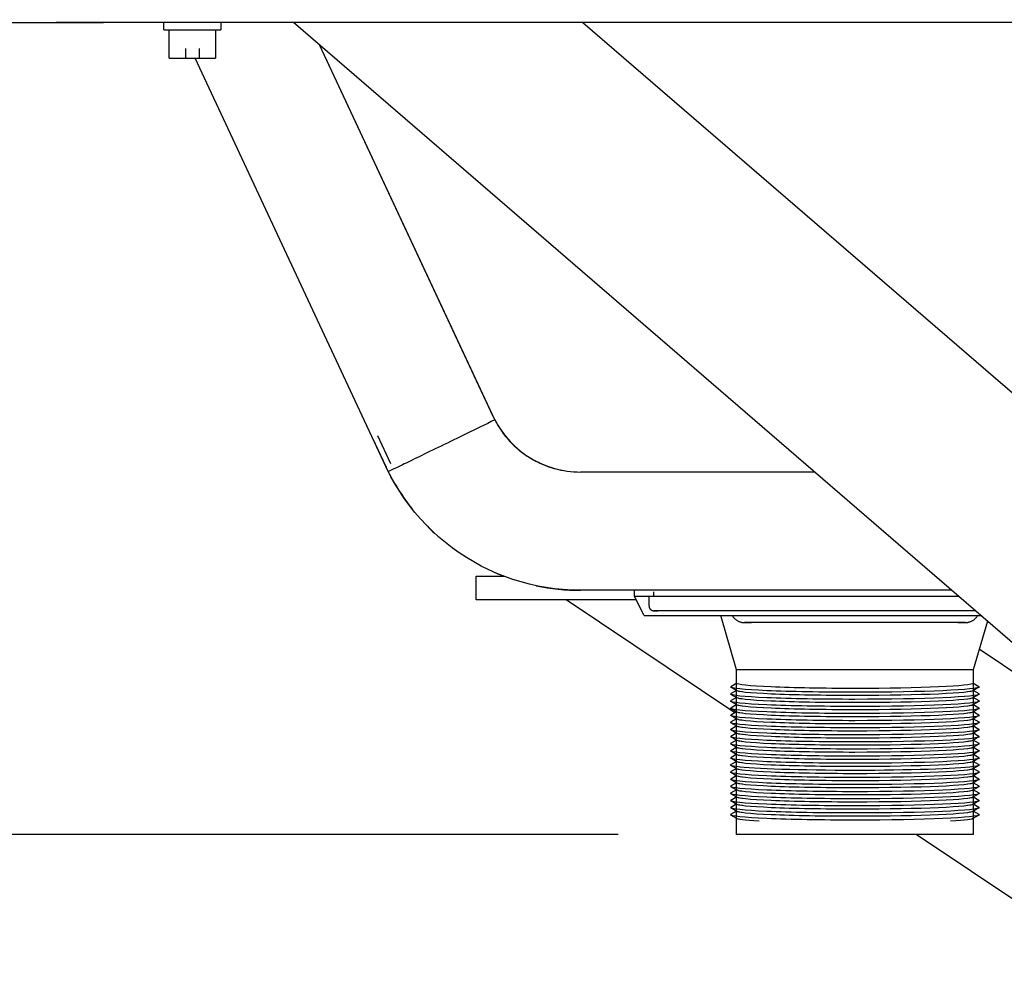
# Model space of a CAD drawing. Units: millimetres. Extents: x 4055 to 9001, y -35 to 2515.
# Drawn here: x 8342 to 8550, y 185 to 387 of the extents above; entities that cross this region are included whole.
import ezdxf

# ---------------------------------------------------------------- set-up
doc = ezdxf.new("R2010")
doc.units = ezdxf.units.MM
doc.layers.add('Part', color=7, linetype='Continuous', lineweight=25)
doc.layers.add('Text', color=7, linetype='Continuous', lineweight=25)
doc.styles.add('Arial', font='arial.ttf', dxfattribs={"height": 49.176647})
doc.styles.add('Avac Standard', font='arialnarrow2.ttf')
doc.dimstyles.new('Diagonal_-_2_5mm_Arial', dxfattribs={"dimtxt": 49.176647, "dimasz": 0.19685, "dimexe": 0.15748, "dimexo": 0.098425, "dimgap": 0.114829, "dimtad": 1, "dimdec": 0, "dimzin": 0, "dimdsep": 46, "dimtxsty": 'Arial', "dimblk1": 'OBLIQUE', "dimblk2": 'OBLIQUE', "dimsah": 1, "dimcen": 0.09, "dimdle": 0.15748, "dimazin": 0, "dimtfac": 1, "dimtdec": 0, "dimtix": 1, "dimtmove": 0, "dimatfit": 3, "dimfxl": 1, "dimtvp": 1, "dimtfill": 1, "dimtolj": 1, "dimtzin": 0, "dimarcsym": 2})

# ---------------------------------------------------------------- blocks, each defined once
blk = doc.blocks.new('_Oblique')
at = {"color": 0, "linetype": 'ByBlock', "lineweight": -2}
blk.add_line((-0.5, -0.5), (0.5, 0.5), dxfattribs=at)
blk = doc.blocks.new('*D10')
at = {"layer": 'Defpoints', "color": 0, "transparency": 16777216}
for p in [(8324.75, 416.41), (8221.2, 214.8), (8493.55, 214.8)]:
    blk.add_point(p, dxfattribs=at)
at = {"layer": 'Text', "color": 0, "lineweight": -2, "transparency": 16777216}
for p, q in [((8299.75, 416.41), (8196.2, 416.41)), ((8221.2, 417.41), (8221.2, 213.8)), ((8468.55, 214.8), (8196.2, 214.8))]:
    blk.add_line(p, q, dxfattribs=at)
at = {"layer": 'Text', "color": 0, "lineweight": -2, "transparency": 16777216, "xscale": 35, "yscale": 35, "zscale": 35}
for p, rotation in [((8221.2, 416.41), 90), ((8221.2, 214.8), 270)]:
    blk.add_blockref('_Oblique', p, dxfattribs=dict(at, rotation=rotation))
at = {"layer": 'Text', "color": 0, "transparency": 16777216, "insert": (8182.06, 315.61), "char_height": 37.5, "width": 0.3407, "attachment_point": 5, "rotation": 90, "style": 'Avac Standard'}
blk.add_mtext('\\A1;202', dxfattribs=at)

msp = doc.modelspace()

# ---------------------------------------------------------------- linework, layer by layer
at = {"layer": 'Part'}
for p, q in [((8324.75, 386.41), (8359.75, 386.41)), ((8693.55, 386.41), (8349.75, 386.41)), ((8372.55, 384.91), (8372.55, 386.41)), ((8372.55, 384.91), (8384.55, 384.91)), ((8373.68, 378.91), (8373.68, 384.91)), ((8383.43, 384.91), (8383.43, 378.91)), ((8384.55, 386.41), (8384.55, 384.91)), ((8688.55, 137.38), (8399.9, 386.41)), ((8461.09, 386.45), (8688.55, 190.21)), ((8377.07, 380.92), (8377.07, 378.91)), ((8380.03, 378.91), (8380.03, 380.92)), ((8442.44, 302.44), (8405.51, 381.57)), ((8442.09, 303.18), (8405.51, 381.57)), ((8373.68, 378.91), (8383.43, 378.91)), ((8419.42, 292.61), (8379.15, 378.91)), ((8419.96, 291.5), (8379.17, 378.91)), ((8419.96, 291.5), (8379.17, 378.91)), ((8416.63, 298.59), (8419.42, 292.61)), ((8420.51, 293.12), (8417.72, 299.1)), ((8510.02, 291.41), (8460.56, 291.41)), ((8510.02, 291.41), (8460.58, 291.41)), ((8438.55, 264.41), (8438.55, 269.41)), ((8438.55, 269.41), (8444.45, 269.41)), ((8538.99, 266.41), (8460.56, 266.41)), ((8538.99, 266.41), (8460.56, 266.41)), ((8538.99, 266.41), (8460.56, 266.41)), ((8472, 265.1), (8472, 266.41)), ((8472.35, 264.41), (8438.55, 264.41)), ((8493.15, 240.52), (8457.55, 264.41)), ((8474.04, 261.09), (8472, 265.1)), ((8518.54, 265.1), (8472, 265.1)), ((8475.05, 263.1), (8475.05, 265.1)), ((8476.05, 265.1), (8476.05, 266.1)), ((8540.58, 265.1), (8518.54, 265.1)), ((8474.04, 261.09), (8518.54, 261.09)), ((8493.55, 249.6), (8490.2, 261.09)), ((8518.54, 261.09), (8545.39, 261.09)), ((8546.55, 259.89), (8543.55, 249.6)), ((8544.84, 254.01), (8583.21, 228.27)), ((8493.55, 214.8), (8493.55, 249.6)), ((8518.55, 249.6), (8493.55, 249.6)), ((8543.55, 249.6), (8518.55, 249.6)), ((8543.55, 249.6), (8543.55, 214.8)), ((8492.33, 246.1), (8493.62, 246.84)), ((8493.62, 245.18), (8492.33, 245.92)), ((8543.48, 246.84), (8544.77, 246.1)), ((8544.77, 245.92), (8543.48, 245.18)), ((8492.33, 244.59), (8493.62, 245.34)), ((8493.62, 243.68), (8492.33, 244.42)), ((8492.33, 243.09), (8493.62, 243.84)), ((8543.48, 245.34), (8544.77, 244.59)), ((8544.77, 244.42), (8543.48, 243.68)), ((8543.48, 243.84), (8544.77, 243.09)), ((8493.62, 242.18), (8492.33, 242.92)), ((8492.33, 241.59), (8493.62, 242.34)), ((8493.62, 240.67), (8492.33, 241.42)), ((8544.77, 242.92), (8543.48, 242.18)), ((8543.48, 242.34), (8544.77, 241.59)), ((8544.77, 241.42), (8543.48, 240.67)), ((8492.33, 240.09), (8493.62, 240.84)), ((8493.62, 239.17), (8492.33, 239.92)), ((8492.33, 238.59), (8493.62, 239.33)), ((8543.48, 240.84), (8544.77, 240.09)), ((8544.77, 239.92), (8543.48, 239.17)), ((8543.48, 239.33), (8544.77, 238.59)), ((8493.62, 237.67), (8492.33, 238.42)), ((8492.33, 237.09), (8493.62, 237.83)), ((8544.77, 238.42), (8543.48, 237.67)), ((8543.48, 237.83), (8544.77, 237.09)), ((8493.62, 236.17), (8492.33, 236.91)), ((8492.33, 235.59), (8493.62, 236.33)), ((8493.62, 234.67), (8492.33, 235.41)), ((8544.77, 236.91), (8543.48, 236.17)), ((8543.48, 236.33), (8544.77, 235.59)), ((8544.77, 235.41), (8543.48, 234.67)), ((8492.33, 234.08), (8493.62, 234.83)), ((8493.62, 233.17), (8492.33, 233.91)), ((8492.33, 232.58), (8493.62, 233.33)), ((8543.48, 234.83), (8544.77, 234.08)), ((8544.77, 233.91), (8543.48, 233.17)), ((8543.48, 233.33), (8544.77, 232.58)), ((8493.62, 231.67), (8492.33, 232.41)), ((8492.33, 231.08), (8493.62, 231.83)), ((8544.77, 232.41), (8543.48, 231.67)), ((8543.48, 231.83), (8544.77, 231.08)), ((8493.62, 230.16), (8492.33, 230.91)), ((8492.33, 229.58), (8493.62, 230.33)), ((8493.62, 228.66), (8492.33, 229.41)), ((8544.77, 230.91), (8543.48, 230.16)), ((8543.48, 230.33), (8544.77, 229.58)), ((8544.77, 229.41), (8543.48, 228.66)), ((8492.33, 228.08), (8493.62, 228.82)), ((8493.62, 227.16), (8492.33, 227.91)), ((8492.33, 226.58), (8493.62, 227.32)), ((8543.48, 228.82), (8544.77, 228.08)), ((8544.77, 227.91), (8543.48, 227.16)), ((8543.48, 227.32), (8544.77, 226.58)), ((8493.62, 225.66), (8492.33, 226.4)), ((8492.33, 225.08), (8493.62, 225.82)), ((8493.62, 224.16), (8492.33, 224.9)), ((8544.77, 226.4), (8543.48, 225.66)), ((8543.48, 225.82), (8544.77, 225.08)), ((8544.77, 224.9), (8543.48, 224.16)), ((8492.33, 223.57), (8493.62, 224.32)), ((8493.62, 222.66), (8492.33, 223.4)), ((8492.33, 222.07), (8493.62, 222.82)), ((8543.48, 224.32), (8544.77, 223.57)), ((8544.77, 223.4), (8543.48, 222.66)), ((8543.48, 222.82), (8544.77, 222.07)), ((8493.62, 221.16), (8492.33, 221.9)), ((8492.33, 220.57), (8493.62, 221.32)), ((8544.77, 221.9), (8543.48, 221.16)), ((8543.48, 221.32), (8544.77, 220.57)), ((8493.62, 219.65), (8492.33, 220.4)), ((8492.33, 219.07), (8493.62, 219.82)), ((8493.62, 218.15), (8492.33, 218.9)), ((8544.77, 220.4), (8543.48, 219.65)), ((8543.48, 219.82), (8544.77, 219.07)), ((8544.77, 218.9), (8543.48, 218.15)), ((8518.55, 214.8), (8493.55, 214.8)), ((8543.55, 214.8), (8518.55, 214.8)), ((8688.55, 109.41), (8531.48, 214.8))]:
    msp.add_line(p, q, dxfattribs=at)
at = {"layer": 'Part', "flags": 128}
for points in [[(8460.56, 266.41), (8458.75, 266.45), (8456.93, 266.56), (8455.13, 266.74), (8453.33, 266.99), (8451.54, 267.32), (8449.77, 267.71), (8448.02, 268.18), (8446.28, 268.71), (8444.57, 269.32), (8442.88, 269.99), (8441.22, 270.73), (8439.6, 271.54), (8438, 272.41), (8436.45, 273.34), (8434.93, 274.34), (8433.45, 275.4), (8432.01, 276.51), (8430.63, 277.68), (8429.28, 278.9), (8427.99, 280.18), (8426.76, 281.51), (8425.57, 282.88), (8424.44, 284.31), (8423.37, 285.77), (8422.36, 287.28), (8421.41, 288.83), (8420.52, 290.41), (8419.96, 291.5)], [(8475.05, 263.1), (8475.05, 263.06), (8475.05, 263.02), (8475.06, 262.98), (8475.06, 262.94), (8475.07, 262.9), (8475.08, 262.86), (8475.09, 262.82), (8475.1, 262.79), (8475.11, 262.75), (8475.13, 262.71), (8475.15, 262.67), (8475.16, 262.64), (8475.18, 262.6), (8475.2, 262.57), (8475.23, 262.54), (8475.25, 262.5), (8475.27, 262.47), (8475.3, 262.44), (8475.33, 262.41), (8475.35, 262.38), (8475.38, 262.36), (8475.41, 262.33), (8475.44, 262.31), (8475.48, 262.28), (8475.51, 262.26), (8475.54, 262.24), (8475.58, 262.22), (8475.61, 262.2), (8475.65, 262.18), (8475.69, 262.17), (8475.73, 262.16), (8475.76, 262.14), (8475.8, 262.13), (8475.84, 262.12), (8475.88, 262.12), (8475.92, 262.11), (8475.96, 262.1), (8476, 262.1), (8476.04, 262.1), (8476.05, 262.1)], [(8518.55, 262.1), (8516.85, 262.1), (8515.15, 262.1), (8513.46, 262.1), (8511.78, 262.1), (8510.11, 262.1), (8508.45, 262.1), (8506.81, 262.1), (8505.18, 262.1), (8503.58, 262.1), (8502, 262.1), (8500.45, 262.1), (8498.92, 262.1), (8497.43, 262.1), (8495.98, 262.1), (8494.55, 262.1), (8493.17, 262.1), (8491.83, 262.1), (8490.53, 262.1), (8489.27, 262.1), (8488.06, 262.1), (8486.9, 262.1), (8485.79, 262.1), (8484.74, 262.1), (8483.73, 262.1), (8482.79, 262.1), (8481.9, 262.1), (8481.07, 262.1), (8480.3, 262.1), (8479.59, 262.1), (8478.94, 262.1), (8478.35, 262.1), (8477.83, 262.1), (8477.38, 262.1), (8476.99, 262.1), (8476.67, 262.1), (8476.41, 262.1), (8476.23, 262.1), (8476.11, 262.1), (8476.05, 262.1), (8476.05, 262.1)], [(8476.05, 262.1), (8476.08, 262.1), (8476.19, 262.1), (8476.36, 262.1), (8476.59, 262.1), (8476.9, 262.1)], [(8492.6, 261.11), (8492.66, 261.01), (8492.73, 260.91), (8492.79, 260.81), (8492.87, 260.71), (8492.95, 260.62), (8493.03, 260.53), (8493.11, 260.45), (8493.2, 260.37), (8493.29, 260.29), (8493.38, 260.21), (8493.48, 260.14), (8493.58, 260.08), (8493.68, 260.01), (8493.79, 259.96), (8493.89, 259.9), (8494, 259.85), (8494.11, 259.8), (8494.23, 259.76), (8494.34, 259.73), (8494.46, 259.69), (8494.57, 259.67), (8494.69, 259.64), (8494.81, 259.63), (8494.93, 259.61), (8495.05, 259.6), (8495.17, 259.6), (8495.2, 259.6)], [(8543.99, 262.1), (8542.93, 262.1), (8541.51, 262.1), (8540.06, 262.1), (8538.58, 262.1), (8537.07, 262.1), (8535.52, 262.1), (8533.95, 262.1), (8532.35, 262.1), (8530.74, 262.1), (8529.1, 262.1), (8527.44, 262.1), (8525.77, 262.1), (8524.09, 262.1), (8522.4, 262.1), (8520.71, 262.1), (8519.01, 262.1), (8518.55, 262.1)], [(8541.9, 259.6), (8542.02, 259.6), (8542.14, 259.61), (8542.26, 259.62), (8542.38, 259.64), (8542.5, 259.66), (8542.61, 259.69), (8542.73, 259.72), (8542.84, 259.75), (8542.96, 259.79), (8543.07, 259.84), (8543.18, 259.89), (8543.29, 259.94), (8543.39, 260), (8543.49, 260.06), (8543.59, 260.12), (8543.69, 260.19), (8543.79, 260.27), (8543.88, 260.35), (8543.97, 260.43), (8544.05, 260.51), (8544.13, 260.6), (8544.21, 260.69), (8544.29, 260.78), (8544.36, 260.88), (8544.42, 260.98), (8544.49, 261.08)], [(8518.55, 259.6), (8517.62, 259.6), (8516.68, 259.6), (8515.76, 259.6), (8514.83, 259.6), (8513.91, 259.6), (8513, 259.6), (8512.1, 259.6), (8511.21, 259.6), (8510.33, 259.6), (8509.46, 259.6), (8508.61, 259.6), (8507.77, 259.6), (8506.95, 259.6), (8506.15, 259.6), (8505.37, 259.6), (8504.61, 259.6), (8503.87, 259.6), (8503.15, 259.6), (8502.46, 259.6), (8501.8, 259.6), (8501.16, 259.6), (8500.55, 259.6), (8499.97, 259.6), (8499.42, 259.6), (8498.9, 259.6), (8498.41, 259.6), (8497.96, 259.6), (8497.53, 259.6), (8497.14, 259.6), (8496.79, 259.6), (8496.47, 259.6), (8496.18, 259.6), (8495.93, 259.6), (8495.72, 259.6), (8495.54, 259.6), (8495.4, 259.6), (8495.3, 259.6), (8495.23, 259.6), (8495.2, 259.6), (8495.2, 259.6)], [(8495.2, 259.6), (8495.22, 259.6), (8495.28, 259.6), (8495.37, 259.6), (8495.5, 259.6), (8495.67, 259.6), (8495.87, 259.6), (8496.11, 259.6), (8496.39, 259.6), (8496.7, 259.6)], [(8541.9, 259.6), (8541.88, 259.6), (8541.83, 259.6), (8541.73, 259.6), (8541.6, 259.6), (8541.43, 259.6), (8541.23, 259.6), (8540.99, 259.6), (8540.71, 259.6), (8540.4, 259.6), (8540.06, 259.6), (8539.68, 259.6), (8539.26, 259.6), (8538.81, 259.6), (8538.33, 259.6), (8537.82, 259.6), (8537.28, 259.6), (8536.71, 259.6), (8536.1, 259.6), (8535.47, 259.6), (8534.82, 259.6), (8534.14, 259.6), (8533.43, 259.6), (8532.7, 259.6), (8531.94, 259.6), (8531.17, 259.6), (8530.37, 259.6), (8529.56, 259.6), (8528.72, 259.6), (8527.87, 259.6), (8527.01, 259.6), (8526.13, 259.6), (8525.25, 259.6), (8524.35, 259.6), (8523.44, 259.6), (8522.52, 259.6), (8521.6, 259.6), (8520.67, 259.6), (8519.74, 259.6), (8518.8, 259.6), (8518.55, 259.6)], [(8540.31, 259.6), (8540.63, 259.6), (8540.92, 259.6), (8541.17, 259.6), (8541.38, 259.6), (8541.56, 259.6), (8541.7, 259.6), (8541.8, 259.6), (8541.87, 259.6), (8541.9, 259.6), (8541.9, 259.6)]]:
    msp.add_lwpolyline(points, dxfattribs=at)
at = {"layer": 'Part'}
for centre, radius, start, end in [((8460.58, 311.81), 20.4, 205.0169, 236.4813), ((8460.56, 311.81), 20.4, 207.3441, 270), ((8460.57, 311.83), 20.4, 218.6293, 231.0101), ((8460.58, 311.81), 20.4, 238.6904, 269.9449), ((8460.57, 311.83), 20.4, 244.1385, 257.0034), ((8460.56, 311.81), 45.4, 205.017, 205.3445), ((8460.56, 311.81), 45.4, 206.5769, 218.4546), ((8460.56, 311.81), 45.4, 223.0256, 227.173), ((8460.56, 311.81), 45.4, 246.2012, 248.582), ((8460.56, 311.81), 45.4, 258.1223, 270), ((8460.56, 311.81), 45.4, 269.7579, 270)]:
    msp.add_arc(centre, radius, start, end, dxfattribs=at)
at = {"layer": 'Part', "extrusion": (0, 0, -1)}
for centre, major_axis, start_param, end_param in [((8518.55, 246.01), (26.3, 0), 1.570796, 3.141593), ((8518.55, 246.76), (25, 0), 1.570796, 3.141593), ((8518.55, 246.76), (25, 0), 0, 1.570796), ((8518.55, 246.01), (26.3, 0), 0, 1.570796), ((8518.55, 244.51), (26.3, 0), 1.570796, 3.141593), ((8518.55, 245.26), (25, 0), 1.570796, 3.141593), ((8518.55, 245.26), (-25, 0), 5.969026, 6.283185), ((8518.55, 243.76), (25, 0), 1.570796, 3.141593), ((8518.55, 243.76), (-25, 0), 5.969026, 6.283185), ((8518.55, 245.26), (25, 0), 0, 1.570796), ((8518.55, 244.51), (26.3, 0), 0, 1.570796), ((8518.55, 243.76), (25, 0), 0, 1.570796), ((8518.55, 245.26), (25, 0), 0, 0.314159), ((8518.55, 243.76), (25, 0), 0, 0.314159), ((8518.55, 243.01), (26.3, 0), 1.570796, 3.141593), ((8518.55, 241.51), (26.3, 0), 1.570796, 3.141593), ((8518.55, 242.26), (-25, 0), 5.969026, 6.283185), ((8518.55, 242.25), (25, 0), 1.570796, 3.141593), ((8518.55, 243.01), (26.3, 0), 0, 1.570796), ((8518.55, 242.25), (25, 0), 0, 1.570796), ((8518.55, 241.51), (26.3, 0), 0, 1.570796), ((8518.55, 242.26), (25, 0), 0, 0.314159), ((8518.55, 240), (26.3, 0), 1.570796, 3.141593), ((8518.55, 240.76), (-25, 0), 5.969026, 6.283185), ((8518.55, 240.75), (25, 0), 1.570796, 3.141593), ((8518.55, 240.75), (25, 0), 0, 1.570796), ((8518.55, 240), (26.3, 0), 0, 1.570796), ((8518.55, 240.76), (25, 0), 0, 0.314159), ((8518.55, 238.5), (26.3, 0), 1.570796, 3.141593), ((8518.55, 239.25), (25, 0), 1.570796, 3.141593), ((8518.55, 239.25), (-25, 0), 5.969026, 6.283185), ((8518.55, 237.75), (25, 0), 1.570796, 3.141593), ((8518.55, 237.75), (-25, 0), 5.969026, 6.283185), ((8518.55, 239.25), (25, 0), 0, 1.570796), ((8518.55, 238.5), (26.3, 0), 0, 1.570796), ((8518.55, 237.75), (25, 0), 0, 1.570796), ((8518.55, 239.25), (25, 0), 0, 0.314159), ((8518.55, 237.75), (25, 0), 0, 0.314159), ((8518.55, 237), (26.3, 0), 1.570796, 3.141593), ((8518.55, 235.5), (26.3, 0), 1.570796, 3.141593), ((8518.55, 236.25), (25, 0), 1.570796, 3.141593), ((8518.55, 236.25), (-25, 0), 5.969026, 6.283185), ((8518.55, 237), (26.3, 0), 0, 1.570796), ((8518.55, 236.25), (25, 0), 0, 1.570796), ((8518.55, 235.5), (26.3, 0), 0, 1.570796), ((8518.55, 236.25), (25, 0), 0, 0.314159), ((8518.55, 234), (26.3, 0), 1.570796, 3.141593), ((8518.55, 234.75), (25, 0), 1.570796, 3.141593), ((8518.55, 234.75), (-25, 0), 5.969026, 6.283185), ((8518.55, 233.25), (25, 0), 1.570796, 3.141593), ((8518.55, 233.25), (-25, 0), 5.969026, 6.283185), ((8518.55, 234.75), (25, 0), 0, 1.570796), ((8518.55, 234), (26.3, 0), 0, 1.570796), ((8518.55, 233.25), (25, 0), 0, 1.570796), ((8518.55, 234.75), (25, 0), 0, 0.314159), ((8518.55, 233.25), (25, 0), 0, 0.314159), ((8518.55, 232.5), (26.3, 0), 1.570796, 3.141593), ((8518.55, 231), (26.3, 0), 1.570796, 3.141593), ((8518.55, 231.75), (-25, 0), 5.969026, 6.283185), ((8518.55, 231.74), (25, 0), 1.570796, 3.141593), ((8518.55, 232.5), (26.3, 0), 0, 1.570796), ((8518.55, 231.74), (25, 0), 0, 1.570796), ((8518.55, 231), (26.3, 0), 0, 1.570796), ((8518.55, 231.75), (25, 0), 0, 0.314159), ((8518.55, 229.49), (26.3, 0), 2.842775, 3.141593), ((8518.55, 229.49), (-26.3, 0), 4.712389, 5.969026), ((8518.55, 230.25), (-25, 0), 5.969026, 6.283185), ((8518.55, 230.24), (25, 0), 1.570796, 3.141593), ((8518.55, 230.24), (25, 0), 0, 1.570796), ((8518.55, 229.49), (26.3, 0), 0.314159, 1.570796), ((8518.55, 230.25), (25, 0), 0, 0.314159), ((8518.55, 229.49), (-26.3, 0), 3.141593, 3.44041), ((8518.55, 227.99), (26.3, 0), 1.570796, 3.141593), ((8518.55, 228.74), (25, 0), 1.570796, 3.141593), ((8518.55, 228.74), (-25, 0), 5.969026, 6.283185), ((8518.55, 227.24), (25, 0), 1.570796, 3.141593), ((8518.55, 227.24), (-25, 0), 5.969026, 6.283185), ((8518.55, 228.74), (25, 0), 0, 1.570796), ((8518.55, 227.99), (26.3, 0), 0, 1.570796), ((8518.55, 227.24), (25, 0), 0, 1.570796), ((8518.55, 228.74), (25, 0), 0, 0.314159), ((8518.55, 227.24), (25, 0), 0, 0.314159), ((8518.55, 226.49), (26.3, 0), 1.570796, 3.141593), ((8518.55, 224.99), (26.3, 0), 1.570796, 3.141593), ((8518.55, 225.74), (25, 0), 1.570796, 3.141593), ((8518.55, 225.74), (-25, 0), 5.969026, 6.283185), ((8518.55, 226.49), (26.3, 0), 0, 1.570796), ((8518.55, 225.74), (25, 0), 0, 1.570796), ((8518.55, 224.99), (26.3, 0), 0, 1.570796), ((8518.55, 225.74), (25, 0), 0, 0.314159), ((8518.55, 223.49), (26.3, 0), 1.570796, 3.141593), ((8518.55, 224.24), (25, 0), 1.570796, 3.141593), ((8518.55, 224.24), (-25, 0), 5.969026, 6.283185), ((8518.55, 222.74), (25, 0), 1.570796, 3.141593), ((8518.55, 222.74), (-25, 0), 5.969026, 6.283185), ((8518.55, 224.24), (25, 0), 0, 1.570796), ((8518.55, 223.49), (26.3, 0), 0, 1.570796), ((8518.55, 222.74), (25, 0), 0, 1.570796), ((8518.55, 224.24), (25, 0), 0, 0.314159), ((8518.55, 222.74), (25, 0), 0, 0.314159), ((8518.55, 221.99), (26.3, 0), 1.570796, 3.141593), ((8518.55, 221.24), (-25, 0), 5.969026, 6.283185), ((8518.55, 221.23), (25, 0), 1.570796, 3.141593), ((8518.55, 221.99), (26.3, 0), 0, 1.570796), ((8518.55, 221.23), (25, 0), 0, 1.570796), ((8518.55, 221.24), (25, 0), 0, 0.314159), ((8518.55, 220.49), (26.3, 0), 1.570796, 3.141593), ((8518.55, 218.98), (26.3, 0), 1.570796, 3.141593), ((8518.55, 219.74), (-25, 0), 5.969026, 6.283185), ((8518.55, 219.73), (25, 0), 1.570796, 3.141593), ((8518.55, 220.49), (26.3, 0), 0, 1.570796), ((8518.55, 219.73), (25, 0), 0, 1.570796), ((8518.55, 218.98), (26.3, 0), 0, 1.570796), ((8518.55, 219.74), (25, 0), 0, 0.314159), ((8518.55, 218.23), (-25, 0), 5.654867, 6.283185), ((8518.55, 218.23), (25, 0), 0, 0.628319)]:
    msp.add_ellipse(centre, major_axis=major_axis, ratio=0.043619, start_param=start_param, end_param=end_param, dxfattribs=at)
at = {"layer": 'Part'}
msp.add_open_spline([(8442.44, 302.44), (8440.45, 301.46), (8436.49, 299.52), (8431, 296.85), (8426.3, 294.57), (8421.52, 292.25), (8419.96, 291.5), (8419.96, 291.5)], degree=3, knots=[0, 0, 0, 0, 0.166667, 0.333333, 0.5, 0.666667, 1, 1, 1, 1], dxfattribs=at)

# ---------------------------------------------------------------- dimensions: what is measured, and where the dimension line sits
at = {"layer": 'Text'}
dim = msp.add_linear_dim(base=(8221.2, 214.8), p1=(8324.75, 416.41), p2=(8493.55, 214.8), angle=90, dimstyle='Diagonal_-_2_5mm_Arial', override={"dimtxt": 37.5, "dimasz": 35, "dimexe": 25, "dimexo": 25, "dimgap": 20, "dimpost": '<>', "dimtxsty": 'Avac Standard', "dimdle": 1, "dimfxl": 1028.112398, "dimtfill": 0}, dxfattribs=at)
dim.commit()
dim.dimension.update_dxf_attribs({"geometry": '*D10', "text_midpoint": (8182.06, 315.61)})

doc.saveas('drawing.dxf')
